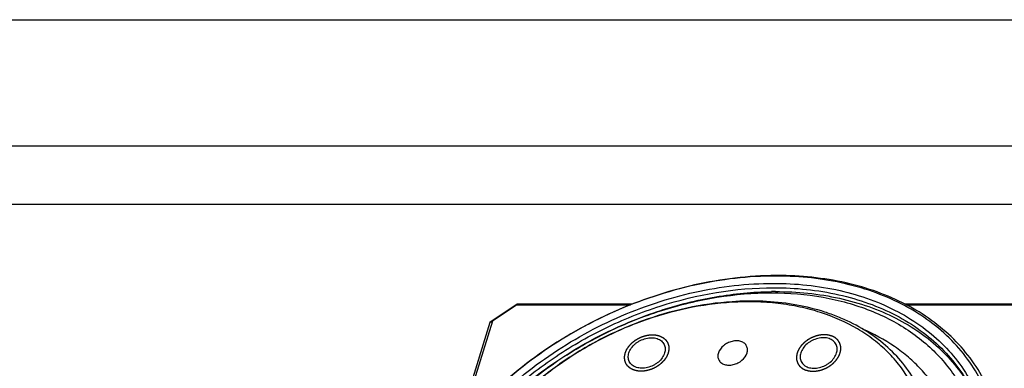
# Model space of a CAD drawing. Units: millimetres. Extents: x 0 to 371, y 0 to 262.
# Drawn here: x 263 to 327, y 240 to 262 of the extents above; entities that cross this region are included whole.
import ezdxf

# ---------------------------------------------------------------- set-up
doc = ezdxf.new("R2010")
doc.units = ezdxf.units.MM
doc.header["$LTSCALE"] = 20.41875
doc.layers.get('0').update_dxf_attribs({"linetype": 'CONTINUOUS'})
doc.layers.add('02___PRT_ALL_AXES', color=7, linetype='CONTINUOUS')
doc.layers.add('7_ALL_FEATURES', color=7, linetype='CONTINUOUS')

msp = doc.modelspace()

# ---------------------------------------------------------------- linework, layer by layer
at = {"color": 7, "linetype": 'Continuous'}
for p, q in [((0, 262.5), (371.25, 262.5)), ((366.25, 254.375), (10, 254.375))]:
    msp.add_line(p, q, dxfattribs=at)
at = {"color": 1, "linetype": 'Continuous'}
msp.add_line((362.5, 250.625), (20, 250.625), dxfattribs=at)
at = {"color": 2, "linetype": 'Continuous'}
for points, knots in [([(302.143, 241.072), (302.151, 241.091), (302.163, 241.12), (302.179, 241.158), (302.191, 241.186), (302.202, 241.21), (302.21, 241.229), (302.216, 241.243), (302.222, 241.258), (302.227, 241.27), (302.231, 241.279), (302.234, 241.286), (302.236, 241.292), (302.238, 241.296), (302.239, 241.299), (302.24, 241.3), (302.241, 241.302), (302.243, 241.304), (302.245, 241.308), (302.249, 241.314), (302.254, 241.321), (302.26, 241.33), (302.267, 241.342), (302.276, 241.355), (302.285, 241.369), (302.298, 241.387), (302.313, 241.41), (302.331, 241.438), (302.346, 241.46), (302.358, 241.479), (302.366, 241.49), (302.372, 241.499), (302.377, 241.506), (302.38, 241.512), (302.383, 241.516), (302.385, 241.518), (302.386, 241.52), (302.387, 241.522), (302.389, 241.524), (302.393, 241.527), (302.397, 241.533), (302.403, 241.539), (302.411, 241.547), (302.421, 241.558), (302.437, 241.575), (302.457, 241.596), (302.48, 241.621), (302.504, 241.646), (302.524, 241.668), (302.539, 241.684), (302.549, 241.695), (302.557, 241.703), (302.563, 241.71), (302.568, 241.715), (302.571, 241.719), (302.573, 241.721), (302.575, 241.722), (302.577, 241.724), (302.579, 241.726), (302.583, 241.729), (302.589, 241.734), (302.596, 241.739), (302.606, 241.747), (302.618, 241.756), (302.637, 241.771), (302.661, 241.79), (302.69, 241.813), (302.718, 241.835), (302.742, 241.854), (302.761, 241.869), (302.773, 241.879), (302.783, 241.886), (302.79, 241.892), (302.796, 241.896), (302.8, 241.9), (302.803, 241.902), (302.804, 241.903), (302.806, 241.904), (302.809, 241.906), (302.814, 241.908), (302.82, 241.912), (302.828, 241.917), (302.839, 241.923), (302.852, 241.93), (302.873, 241.942), (302.899, 241.958), (302.931, 241.976), (302.963, 241.994), (302.989, 242.009), (303.01, 242.021), (303.023, 242.029), (303.034, 242.035), (303.042, 242.039), (303.049, 242.043), (303.053, 242.046), (303.056, 242.047), (303.058, 242.049), (303.06, 242.049), (303.063, 242.051), (303.068, 242.053), (303.075, 242.055), (303.083, 242.059), (303.095, 242.063), (303.109, 242.069), (303.131, 242.078), (303.159, 242.089), (303.193, 242.103), (303.227, 242.116), (303.255, 242.128), (303.278, 242.137), (303.292, 242.142), (303.304, 242.147), (303.312, 242.15), (303.319, 242.153), (303.324, 242.155), (303.327, 242.156), (303.329, 242.157), (303.331, 242.157), (303.334, 242.158), (303.339, 242.159), (303.346, 242.161), (303.355, 242.163), (303.367, 242.166), (303.381, 242.17), (303.404, 242.175), (303.433, 242.182), (303.468, 242.19), (303.503, 242.199), (303.532, 242.206), (303.555, 242.211), (303.57, 242.215), (303.581, 242.218), (303.59, 242.22), (303.597, 242.222), (303.602, 242.223), (303.605, 242.223), (303.607, 242.224), (303.61, 242.224), (303.613, 242.224), (303.618, 242.225), (303.625, 242.225), (303.634, 242.226), (303.645, 242.227), (303.66, 242.228), (303.683, 242.23), (303.713, 242.233), (303.748, 242.236), (303.783, 242.238), (303.812, 242.241), (303.835, 242.243), (303.85, 242.244), (303.861, 242.245), (303.87, 242.246), (303.878, 242.246), (303.883, 242.247), (303.886, 242.247), (303.888, 242.247), (303.89, 242.247), (303.893, 242.247), (303.897, 242.246), (303.904, 242.246), (303.912, 242.245), (303.923, 242.244), (303.937, 242.243), (303.959, 242.241), (303.986, 242.239), (304.018, 242.236), (304.046, 242.234), (304.067, 242.232), (304.084, 242.23), (304.1, 242.229), (304.114, 242.228), (304.125, 242.227), (304.133, 242.226), (304.14, 242.226), (304.144, 242.225), (304.147, 242.225), (304.149, 242.225), (304.151, 242.224), (304.154, 242.224), (304.158, 242.222), (304.164, 242.221), (304.171, 242.219), (304.181, 242.216), (304.194, 242.212), (304.209, 242.208), (304.223, 242.204), (304.243, 242.199), (304.268, 242.192), (304.293, 242.185), (304.313, 242.179), (304.327, 242.175), (304.342, 242.171), (304.355, 242.167), (304.365, 242.165), (304.371, 242.163), (304.376, 242.162), (304.379, 242.161), (304.383, 242.16), (304.385, 242.159), (304.387, 242.159), (304.388, 242.158), (304.391, 242.157), (304.393, 242.155), (304.396, 242.153), (304.401, 242.151), (304.406, 242.148), (304.415, 242.144), (304.425, 242.138), (304.438, 242.132), (304.451, 242.125), (304.468, 242.116), (304.489, 242.105), (304.511, 242.093), (304.528, 242.085), (304.54, 242.078), (304.553, 242.071), (304.564, 242.065), (304.572, 242.061), (304.578, 242.058), (304.582, 242.056), (304.585, 242.054), (304.588, 242.053), (304.59, 242.052), (304.592, 242.051), (304.593, 242.05), (304.595, 242.048), (304.597, 242.046), (304.599, 242.044), (304.603, 242.041), (304.607, 242.037), (304.614, 242.031), (304.623, 242.023), (304.633, 242.014), (304.644, 242.005), (304.658, 241.992), (304.675, 241.977), (304.692, 241.962), (304.706, 241.949), (304.717, 241.94), (304.727, 241.931), (304.736, 241.923), (304.743, 241.917), (304.747, 241.913), (304.751, 241.91), (304.753, 241.908), (304.755, 241.906), (304.757, 241.904), (304.758, 241.904), (304.758, 241.903), (304.759, 241.902), (304.759, 241.901), (304.76, 241.9), (304.762, 241.897), (304.764, 241.895), (304.766, 241.891), (304.769, 241.886), (304.774, 241.879), (304.78, 241.87), (304.787, 241.859), (304.795, 241.848), (304.804, 241.833), (304.817, 241.814), (304.829, 241.796), (304.838, 241.781), (304.846, 241.77), (304.853, 241.759), (304.859, 241.75), (304.864, 241.742), (304.867, 241.738), (304.869, 241.734), (304.871, 241.731), (304.873, 241.729), (304.874, 241.727), (304.874, 241.727), (304.875, 241.726), (304.875, 241.725), (304.875, 241.724), (304.876, 241.722), (304.877, 241.72), (304.878, 241.716), (304.879, 241.712), (304.881, 241.707), (304.884, 241.698), (304.887, 241.688), (304.891, 241.675), (304.895, 241.663), (304.9, 241.646), (304.907, 241.625), (304.914, 241.604), (304.919, 241.587), (304.923, 241.574), (304.928, 241.562), (304.931, 241.551), (304.934, 241.543), (304.935, 241.537), (304.937, 241.533), (304.938, 241.53), (304.938, 241.527), (304.939, 241.526), (304.939, 241.525), (304.94, 241.524), (304.94, 241.523), (304.94, 241.522), (304.94, 241.52), (304.94, 241.517), (304.94, 241.513), (304.94, 241.509), (304.941, 241.503), (304.941, 241.494), (304.942, 241.483), (304.942, 241.469), (304.943, 241.455), (304.944, 241.437), (304.945, 241.414), (304.946, 241.391), (304.947, 241.373), (304.948, 241.359), (304.949, 241.346), (304.949, 241.334), (304.95, 241.325), (304.95, 241.319), (304.95, 241.315), (304.95, 241.311), (304.951, 241.308), (304.951, 241.306), (304.951, 241.305), (304.951, 241.304), (304.951, 241.304), (304.95, 241.302), (304.95, 241.3), (304.949, 241.297), (304.949, 241.294), (304.948, 241.289), (304.947, 241.283), (304.945, 241.273), (304.942, 241.261), (304.94, 241.246), (304.937, 241.232), (304.933, 241.213), (304.928, 241.188), (304.923, 241.159), (304.916, 241.121), (304.91, 241.092), (304.906, 241.072)], [0, 0, 0, 0, 0.015625, 0.023438, 0.03125, 0.039062, 0.042969, 0.046875, 0.050781, 0.054688, 0.056641, 0.058594, 0.060547, 0.061523, 0.062012, 0.0625, 0.062988, 0.063477, 0.064453, 0.066406, 0.068359, 0.070312, 0.074219, 0.078125, 0.082031, 0.085938, 0.09375, 0.101562, 0.109375, 0.113281, 0.117188, 0.119141, 0.121094, 0.123047, 0.124023, 0.124512, 0.125, 0.125488, 0.125977, 0.126953, 0.128906, 0.130859, 0.132812, 0.136719, 0.140625, 0.148438, 0.15625, 0.164062, 0.171875, 0.175781, 0.179688, 0.181641, 0.183594, 0.185547, 0.186523, 0.187012, 0.1875, 0.187988, 0.188477, 0.189453, 0.191406, 0.193359, 0.195312, 0.199219, 0.203125, 0.210938, 0.21875, 0.226562, 0.234375, 0.238281, 0.242188, 0.244141, 0.246094, 0.248047, 0.249023, 0.249512, 0.25, 0.250488, 0.250977, 0.251953, 0.253906, 0.255859, 0.257812, 0.261719, 0.265625, 0.273438, 0.28125, 0.289062, 0.296875, 0.300781, 0.304688, 0.306641, 0.308594, 0.310547, 0.311523, 0.312012, 0.3125, 0.312988, 0.313477, 0.314453, 0.316406, 0.318359, 0.320312, 0.324219, 0.328125, 0.335938, 0.34375, 0.351562, 0.359375, 0.363281, 0.367188, 0.369141, 0.371094, 0.373047, 0.374023, 0.374512, 0.375, 0.375488, 0.375977, 0.376953, 0.378906, 0.380859, 0.382812, 0.386719, 0.390625, 0.398438, 0.40625, 0.414062, 0.421875, 0.425781, 0.429688, 0.431641, 0.433594, 0.435547, 0.436523, 0.437012, 0.4375, 0.437988, 0.438477, 0.439453, 0.441406, 0.443359, 0.445312, 0.449219, 0.453125, 0.460938, 0.46875, 0.476562, 0.484375, 0.488281, 0.492188, 0.494141, 0.496094, 0.498047, 0.499023, 0.499512, 0.5, 0.500488, 0.500977, 0.501953, 0.503906, 0.505859, 0.507812, 0.511719, 0.515625, 0.523438, 0.53125, 0.539062, 0.542969, 0.546875, 0.550781, 0.554688, 0.556641, 0.558594, 0.560547, 0.561523, 0.562012, 0.5625, 0.562988, 0.563477, 0.564453, 0.566406, 0.568359, 0.570312, 0.574219, 0.578125, 0.582031, 0.585938, 0.59375, 0.601562, 0.605469, 0.609375, 0.613281, 0.617188, 0.619141, 0.621094, 0.62207, 0.623047, 0.624023, 0.624512, 0.625, 0.625488, 0.625977, 0.626953, 0.62793, 0.628906, 0.630859, 0.632812, 0.636719, 0.640625, 0.644531, 0.648438, 0.65625, 0.664062, 0.667969, 0.671875, 0.675781, 0.679688, 0.681641, 0.683594, 0.68457, 0.685547, 0.686523, 0.687012, 0.6875, 0.687988, 0.688477, 0.689453, 0.69043, 0.691406, 0.693359, 0.695312, 0.699219, 0.703125, 0.707031, 0.710938, 0.71875, 0.726562, 0.730469, 0.734375, 0.738281, 0.742188, 0.744141, 0.746094, 0.74707, 0.748047, 0.749023, 0.749512, 0.749756, 0.75, 0.750244, 0.750488, 0.750977, 0.751953, 0.75293, 0.753906, 0.755859, 0.757812, 0.761719, 0.765625, 0.769531, 0.773438, 0.78125, 0.789062, 0.792969, 0.796875, 0.800781, 0.804688, 0.806641, 0.808594, 0.80957, 0.810547, 0.811523, 0.812012, 0.812256, 0.8125, 0.812744, 0.812988, 0.813477, 0.814453, 0.81543, 0.816406, 0.818359, 0.820312, 0.824219, 0.828125, 0.832031, 0.835938, 0.84375, 0.851562, 0.855469, 0.859375, 0.863281, 0.867188, 0.869141, 0.871094, 0.87207, 0.873047, 0.874023, 0.874512, 0.874756, 0.875, 0.875244, 0.875488, 0.875977, 0.876953, 0.87793, 0.878906, 0.880859, 0.882812, 0.886719, 0.890625, 0.894531, 0.898438, 0.90625, 0.914062, 0.917969, 0.921875, 0.925781, 0.929688, 0.931641, 0.933594, 0.93457, 0.935547, 0.936523, 0.937012, 0.937256, 0.9375, 0.937744, 0.937988, 0.938477, 0.939453, 0.94043, 0.941406, 0.943359, 0.945312, 0.949219, 0.953125, 0.957031, 0.960938, 0.96875, 0.976562, 0.984375, 1, 1, 1, 1]), ([(315.959, 241.072), (315.963, 241.091), (315.968, 241.12), (315.976, 241.158), (315.981, 241.186), (315.986, 241.21), (315.989, 241.229), (315.992, 241.243), (315.995, 241.258), (315.997, 241.27), (315.999, 241.279), (316, 241.285), (316.001, 241.29), (316.002, 241.293), (316.002, 241.296), (316.003, 241.299), (316.003, 241.3), (316.003, 241.302), (316.003, 241.304), (316.003, 241.307), (316.003, 241.311), (316.002, 241.315), (316.002, 241.321), (316.002, 241.33), (316.001, 241.342), (316.001, 241.355), (316, 241.369), (315.999, 241.387), (315.998, 241.41), (315.997, 241.433), (315.996, 241.451), (315.996, 241.465), (315.995, 241.479), (315.994, 241.49), (315.994, 241.499), (315.994, 241.505), (315.994, 241.51), (315.993, 241.513), (315.993, 241.516), (315.993, 241.518), (315.993, 241.519), (315.993, 241.52), (315.993, 241.521), (315.993, 241.522), (315.992, 241.524), (315.991, 241.526), (315.99, 241.529), (315.989, 241.534), (315.987, 241.539), (315.984, 241.547), (315.981, 241.558), (315.977, 241.571), (315.973, 241.583), (315.968, 241.6), (315.961, 241.621), (315.954, 241.642), (315.949, 241.659), (315.945, 241.672), (315.941, 241.684), (315.938, 241.695), (315.935, 241.703), (315.933, 241.709), (315.932, 241.713), (315.931, 241.716), (315.93, 241.719), (315.93, 241.721), (315.929, 241.722), (315.929, 241.722), (315.929, 241.723), (315.928, 241.724), (315.927, 241.726), (315.925, 241.728), (315.924, 241.731), (315.921, 241.735), (315.918, 241.739), (315.913, 241.747), (315.907, 241.756), (315.9, 241.768), (315.892, 241.779), (315.882, 241.794), (315.87, 241.813), (315.858, 241.832), (315.848, 241.847), (315.841, 241.858), (315.833, 241.869), (315.827, 241.879), (315.822, 241.886), (315.819, 241.891), (315.817, 241.895), (315.815, 241.897), (315.813, 241.9), (315.812, 241.901), (315.812, 241.902), (315.811, 241.903), (315.81, 241.904), (315.81, 241.904), (315.808, 241.906), (315.806, 241.908), (315.803, 241.91), (315.8, 241.913), (315.796, 241.917), (315.789, 241.923), (315.78, 241.93), (315.77, 241.939), (315.76, 241.949), (315.746, 241.961), (315.729, 241.976), (315.712, 241.991), (315.699, 242.003), (315.689, 242.012), (315.678, 242.021), (315.67, 242.029), (315.663, 242.035), (315.659, 242.039), (315.655, 242.042), (315.653, 242.044), (315.651, 242.046), (315.649, 242.047), (315.648, 242.049), (315.646, 242.049), (315.644, 242.051), (315.641, 242.052), (315.638, 242.054), (315.634, 242.056), (315.629, 242.059), (315.62, 242.063), (315.609, 242.069), (315.597, 242.076), (315.584, 242.082), (315.567, 242.091), (315.546, 242.103), (315.524, 242.114), (315.507, 242.123), (315.495, 242.13), (315.482, 242.137), (315.471, 242.142), (315.463, 242.147), (315.457, 242.15), (315.453, 242.152), (315.45, 242.154), (315.447, 242.155), (315.445, 242.156), (315.444, 242.157), (315.442, 242.157), (315.439, 242.158), (315.436, 242.159), (315.432, 242.16), (315.427, 242.161), (315.421, 242.163), (315.411, 242.166), (315.399, 242.17), (315.384, 242.174), (315.369, 242.178), (315.35, 242.183), (315.325, 242.19), (315.3, 242.197), (315.281, 242.203), (315.266, 242.207), (315.251, 242.211), (315.239, 242.215), (315.229, 242.218), (315.222, 242.219), (315.218, 242.221), (315.214, 242.222), (315.211, 242.223), (315.208, 242.223), (315.206, 242.224), (315.204, 242.224), (315.202, 242.224), (315.198, 242.225), (315.194, 242.225), (315.188, 242.226), (315.181, 242.226), (315.17, 242.227), (315.157, 242.228), (315.14, 242.23), (315.123, 242.231), (315.101, 242.233), (315.073, 242.236), (315.04, 242.238), (315.012, 242.241), (314.99, 242.243), (314.976, 242.244), (314.965, 242.245), (314.957, 242.246), (314.95, 242.246), (314.945, 242.247), (314.943, 242.247), (314.94, 242.247), (314.938, 242.247), (314.935, 242.247), (314.93, 242.246), (314.923, 242.246), (314.915, 242.245), (314.903, 242.244), (314.889, 242.243), (314.866, 242.241), (314.837, 242.239), (314.803, 242.236), (314.768, 242.233), (314.74, 242.231), (314.717, 242.229), (314.702, 242.228), (314.691, 242.227), (314.682, 242.226), (314.675, 242.226), (314.67, 242.225), (314.667, 242.225), (314.665, 242.225), (314.663, 242.224), (314.66, 242.224), (314.655, 242.222), (314.648, 242.221), (314.639, 242.219), (314.627, 242.216), (314.613, 242.212), (314.59, 242.207), (314.561, 242.2), (314.526, 242.192), (314.491, 242.183), (314.462, 242.176), (314.439, 242.171), (314.424, 242.167), (314.413, 242.165), (314.404, 242.163), (314.397, 242.161), (314.392, 242.16), (314.389, 242.159), (314.387, 242.159), (314.384, 242.158), (314.382, 242.157), (314.377, 242.155), (314.37, 242.152), (314.361, 242.148), (314.35, 242.144), (314.336, 242.138), (314.313, 242.129), (314.285, 242.118), (314.251, 242.105), (314.217, 242.091), (314.189, 242.08), (314.166, 242.071), (314.152, 242.065), (314.141, 242.061), (314.132, 242.058), (314.125, 242.055), (314.12, 242.053), (314.117, 242.052), (314.115, 242.051), (314.113, 242.05), (314.111, 242.048), (314.106, 242.045), (314.099, 242.042), (314.091, 242.037), (314.08, 242.031), (314.067, 242.023), (314.045, 242.011), (314.018, 241.995), (313.986, 241.977), (313.954, 241.958), (313.927, 241.943), (313.906, 241.931), (313.892, 241.923), (313.881, 241.917), (313.873, 241.912), (313.867, 241.908), (313.862, 241.906), (313.859, 241.904), (313.857, 241.903), (313.855, 241.902), (313.853, 241.9), (313.849, 241.897), (313.843, 241.892), (313.836, 241.886), (313.827, 241.879), (313.815, 241.87), (313.796, 241.855), (313.772, 241.837), (313.744, 241.814), (313.716, 241.792), (313.692, 241.774), (313.674, 241.759), (313.662, 241.75), (313.652, 241.742), (313.645, 241.737), (313.64, 241.732), (313.635, 241.729), (313.633, 241.727), (313.631, 241.726), (313.63, 241.724), (313.628, 241.722), (313.624, 241.718), (313.619, 241.713), (313.613, 241.707), (313.606, 241.698), (313.596, 241.688), (313.58, 241.671), (313.56, 241.65), (313.536, 241.625), (313.513, 241.6), (313.493, 241.578), (313.477, 241.562), (313.467, 241.551), (313.459, 241.543), (313.453, 241.536), (313.448, 241.531), (313.445, 241.527), (313.443, 241.525), (313.441, 241.524), (313.44, 241.522), (313.439, 241.52), (313.436, 241.516), (313.432, 241.51), (313.428, 241.503), (313.422, 241.494), (313.414, 241.483), (313.402, 241.464), (313.386, 241.441), (313.368, 241.414), (313.35, 241.387), (313.335, 241.364), (313.322, 241.346), (313.315, 241.334), (313.309, 241.325), (313.304, 241.318), (313.3, 241.312), (313.297, 241.308), (313.296, 241.306), (313.295, 241.304), (313.294, 241.303), (313.293, 241.3), (313.291, 241.296), (313.289, 241.29), (313.286, 241.283), (313.281, 241.273), (313.276, 241.261), (313.27, 241.246), (313.264, 241.232), (313.256, 241.213), (313.245, 241.188), (313.233, 241.159), (313.216, 241.121), (313.204, 241.092), (313.196, 241.072)], [0, 0, 0, 0, 0.015625, 0.023438, 0.03125, 0.039062, 0.042969, 0.046875, 0.050781, 0.054688, 0.056641, 0.058594, 0.05957, 0.060547, 0.061523, 0.062012, 0.0625, 0.062988, 0.063477, 0.064453, 0.06543, 0.066406, 0.068359, 0.070312, 0.074219, 0.078125, 0.082031, 0.085938, 0.09375, 0.101562, 0.105469, 0.109375, 0.113281, 0.117188, 0.119141, 0.121094, 0.12207, 0.123047, 0.124023, 0.124512, 0.124756, 0.125, 0.125244, 0.125488, 0.125977, 0.126953, 0.12793, 0.128906, 0.130859, 0.132812, 0.136719, 0.140625, 0.144531, 0.148438, 0.15625, 0.164062, 0.167969, 0.171875, 0.175781, 0.179688, 0.181641, 0.183594, 0.18457, 0.185547, 0.186523, 0.187012, 0.187256, 0.1875, 0.187744, 0.187988, 0.188477, 0.189453, 0.19043, 0.191406, 0.193359, 0.195312, 0.199219, 0.203125, 0.207031, 0.210938, 0.21875, 0.226562, 0.230469, 0.234375, 0.238281, 0.242188, 0.244141, 0.246094, 0.24707, 0.248047, 0.249023, 0.249512, 0.249756, 0.25, 0.250244, 0.250488, 0.250977, 0.251953, 0.25293, 0.253906, 0.255859, 0.257812, 0.261719, 0.265625, 0.269531, 0.273438, 0.28125, 0.289062, 0.292969, 0.296875, 0.300781, 0.304688, 0.306641, 0.308594, 0.30957, 0.310547, 0.311523, 0.312012, 0.3125, 0.312988, 0.313477, 0.314453, 0.31543, 0.316406, 0.318359, 0.320312, 0.324219, 0.328125, 0.332031, 0.335938, 0.34375, 0.351562, 0.355469, 0.359375, 0.363281, 0.367188, 0.369141, 0.371094, 0.37207, 0.373047, 0.374023, 0.374512, 0.375, 0.375488, 0.375977, 0.376953, 0.37793, 0.378906, 0.380859, 0.382812, 0.386719, 0.390625, 0.394531, 0.398438, 0.40625, 0.414062, 0.417969, 0.421875, 0.425781, 0.429688, 0.431641, 0.433594, 0.43457, 0.435547, 0.436523, 0.437012, 0.4375, 0.437988, 0.438477, 0.439453, 0.44043, 0.441406, 0.443359, 0.445312, 0.449219, 0.453125, 0.457031, 0.460938, 0.46875, 0.476562, 0.484375, 0.488281, 0.492188, 0.494141, 0.496094, 0.498047, 0.499023, 0.499512, 0.5, 0.500488, 0.500977, 0.501953, 0.503906, 0.505859, 0.507812, 0.511719, 0.515625, 0.523438, 0.53125, 0.539062, 0.546875, 0.550781, 0.554688, 0.556641, 0.558594, 0.560547, 0.561523, 0.562012, 0.5625, 0.562988, 0.563477, 0.564453, 0.566406, 0.568359, 0.570312, 0.574219, 0.578125, 0.585938, 0.59375, 0.601562, 0.609375, 0.613281, 0.617188, 0.619141, 0.621094, 0.623047, 0.624023, 0.624512, 0.625, 0.625488, 0.625977, 0.626953, 0.628906, 0.630859, 0.632812, 0.636719, 0.640625, 0.648438, 0.65625, 0.664062, 0.671875, 0.675781, 0.679688, 0.681641, 0.683594, 0.685547, 0.686523, 0.687012, 0.6875, 0.687988, 0.688477, 0.689453, 0.691406, 0.693359, 0.695312, 0.699219, 0.703125, 0.710938, 0.71875, 0.726562, 0.734375, 0.738281, 0.742188, 0.744141, 0.746094, 0.748047, 0.749023, 0.749512, 0.75, 0.750488, 0.750977, 0.751953, 0.753906, 0.755859, 0.757812, 0.761719, 0.765625, 0.773438, 0.78125, 0.789062, 0.796875, 0.800781, 0.804688, 0.806641, 0.808594, 0.810547, 0.811523, 0.812012, 0.8125, 0.812988, 0.813477, 0.814453, 0.816406, 0.818359, 0.820312, 0.824219, 0.828125, 0.835938, 0.84375, 0.851562, 0.859375, 0.863281, 0.867188, 0.869141, 0.871094, 0.873047, 0.874023, 0.874512, 0.875, 0.875488, 0.875977, 0.876953, 0.878906, 0.880859, 0.882812, 0.886719, 0.890625, 0.898438, 0.90625, 0.914062, 0.921875, 0.925781, 0.929688, 0.931641, 0.933594, 0.935547, 0.936523, 0.937012, 0.9375, 0.937988, 0.938477, 0.939453, 0.941406, 0.943359, 0.945312, 0.949219, 0.953125, 0.957031, 0.960938, 0.96875, 0.976562, 0.984375, 1, 1, 1, 1]), ([(304.906, 241.072), (304.898, 241.053), (304.886, 241.025), (304.87, 240.987), (304.858, 240.958), (304.848, 240.934), (304.84, 240.915), (304.834, 240.901), (304.828, 240.887), (304.823, 240.875), (304.818, 240.865), (304.815, 240.858), (304.813, 240.852), (304.811, 240.848), (304.81, 240.846), (304.81, 240.844), (304.808, 240.842), (304.807, 240.84), (304.804, 240.836), (304.8, 240.83), (304.796, 240.823), (304.79, 240.814), (304.782, 240.803), (304.773, 240.789), (304.764, 240.775), (304.752, 240.757), (304.737, 240.734), (304.718, 240.707), (304.703, 240.684), (304.691, 240.666), (304.683, 240.654), (304.677, 240.645), (304.673, 240.638), (304.669, 240.632), (304.666, 240.628), (304.665, 240.626), (304.664, 240.624), (304.662, 240.623), (304.66, 240.621), (304.657, 240.617), (304.652, 240.612), (304.646, 240.605), (304.638, 240.597), (304.628, 240.586), (304.612, 240.57), (304.593, 240.549), (304.569, 240.523), (304.545, 240.498), (304.526, 240.477), (304.51, 240.46), (304.5, 240.449), (304.492, 240.441), (304.486, 240.435), (304.481, 240.429), (304.478, 240.426), (304.476, 240.424), (304.475, 240.422), (304.473, 240.421), (304.47, 240.419), (304.466, 240.415), (304.46, 240.411), (304.453, 240.405), (304.443, 240.397), (304.431, 240.388), (304.412, 240.373), (304.388, 240.354), (304.36, 240.332), (304.331, 240.309), (304.307, 240.29), (304.288, 240.275), (304.276, 240.266), (304.266, 240.258), (304.259, 240.253), (304.253, 240.248), (304.249, 240.245), (304.247, 240.243), (304.245, 240.241), (304.243, 240.24), (304.24, 240.239), (304.236, 240.236), (304.229, 240.232), (304.221, 240.228), (304.211, 240.222), (304.197, 240.214), (304.176, 240.202), (304.15, 240.187), (304.118, 240.169), (304.086, 240.15), (304.06, 240.135), (304.039, 240.123), (304.026, 240.115), (304.015, 240.109), (304.007, 240.105), (304.001, 240.101), (303.996, 240.098), (303.993, 240.097), (303.992, 240.096), (303.989, 240.095), (303.987, 240.094), (303.982, 240.092), (303.975, 240.089), (303.966, 240.086), (303.955, 240.081), (303.941, 240.075), (303.918, 240.066), (303.89, 240.055), (303.856, 240.042), (303.822, 240.028), (303.794, 240.017), (303.771, 240.008), (303.757, 240.002), (303.746, 239.998), (303.737, 239.994), (303.73, 239.991), (303.725, 239.989), (303.722, 239.988), (303.72, 239.987), (303.718, 239.987), (303.715, 239.986), (303.71, 239.985), (303.703, 239.983), (303.694, 239.981), (303.683, 239.978), (303.668, 239.975), (303.645, 239.969), (303.616, 239.962), (303.581, 239.954), (303.546, 239.946), (303.517, 239.939), (303.494, 239.933), (303.48, 239.929), (303.468, 239.927), (303.459, 239.925), (303.452, 239.923), (303.447, 239.922), (303.444, 239.921), (303.442, 239.92), (303.44, 239.92), (303.437, 239.92), (303.432, 239.92), (303.424, 239.919), (303.416, 239.918), (303.404, 239.917), (303.389, 239.916), (303.366, 239.914), (303.337, 239.912), (303.302, 239.909), (303.267, 239.906), (303.237, 239.903), (303.214, 239.902), (303.199, 239.9), (303.188, 239.899), (303.179, 239.899), (303.172, 239.898), (303.167, 239.898), (303.164, 239.897), (303.162, 239.897), (303.16, 239.897), (303.157, 239.898), (303.152, 239.898), (303.145, 239.899), (303.137, 239.899), (303.126, 239.9), (303.113, 239.901), (303.091, 239.903), (303.064, 239.906), (303.031, 239.908), (303.004, 239.911), (302.982, 239.913), (302.965, 239.914), (302.949, 239.915), (302.936, 239.917), (302.925, 239.917), (302.916, 239.918), (302.91, 239.919), (302.905, 239.919), (302.902, 239.919), (302.9, 239.919), (302.898, 239.92), (302.896, 239.921), (302.891, 239.922), (302.885, 239.924), (302.878, 239.926), (302.868, 239.929), (302.856, 239.932), (302.841, 239.936), (302.826, 239.94), (302.806, 239.946), (302.781, 239.953), (302.757, 239.96), (302.737, 239.965), (302.722, 239.969), (302.707, 239.973), (302.695, 239.977), (302.685, 239.98), (302.679, 239.981), (302.674, 239.983), (302.67, 239.984), (302.667, 239.985), (302.664, 239.985), (302.662, 239.986), (302.661, 239.987), (302.659, 239.988), (302.656, 239.989), (302.653, 239.991), (302.649, 239.993), (302.643, 239.996), (302.635, 240), (302.624, 240.006), (302.611, 240.013), (302.598, 240.019), (302.581, 240.028), (302.56, 240.04), (302.539, 240.051), (302.522, 240.06), (302.509, 240.067), (302.496, 240.073), (302.485, 240.079), (302.477, 240.083), (302.472, 240.086), (302.467, 240.088), (302.464, 240.09), (302.461, 240.092), (302.459, 240.093), (302.458, 240.093), (302.456, 240.095), (302.455, 240.096), (302.452, 240.098), (302.45, 240.1), (302.446, 240.104), (302.442, 240.107), (302.435, 240.114), (302.426, 240.121), (302.416, 240.13), (302.406, 240.14), (302.392, 240.152), (302.374, 240.167), (302.357, 240.183), (302.343, 240.195), (302.333, 240.204), (302.322, 240.214), (302.314, 240.221), (302.307, 240.227), (302.302, 240.231), (302.299, 240.234), (302.296, 240.237), (302.294, 240.239), (302.292, 240.24), (302.292, 240.241), (302.291, 240.241), (302.291, 240.242), (302.29, 240.243), (302.289, 240.245), (302.287, 240.247), (302.286, 240.25), (302.283, 240.253), (302.28, 240.258), (302.275, 240.265), (302.269, 240.275), (302.262, 240.286), (302.255, 240.297), (302.245, 240.311), (302.233, 240.33), (302.221, 240.348), (302.211, 240.363), (302.204, 240.374), (302.196, 240.385), (302.19, 240.395), (302.185, 240.402), (302.182, 240.407), (302.18, 240.41), (302.178, 240.413), (302.177, 240.415), (302.176, 240.417), (302.175, 240.418), (302.175, 240.419), (302.174, 240.419), (302.174, 240.42), (302.173, 240.422), (302.173, 240.425), (302.172, 240.428), (302.17, 240.432), (302.168, 240.437), (302.166, 240.446), (302.162, 240.456), (302.158, 240.469), (302.154, 240.482), (302.149, 240.499), (302.142, 240.52), (302.135, 240.541), (302.13, 240.557), (302.126, 240.57), (302.122, 240.583), (302.118, 240.593), (302.116, 240.602), (302.114, 240.607), (302.113, 240.611), (302.112, 240.614), (302.111, 240.617), (302.11, 240.619), (302.11, 240.62), (302.11, 240.621), (302.11, 240.622), (302.109, 240.623), (302.109, 240.625), (302.109, 240.627), (302.109, 240.631), (302.109, 240.635), (302.109, 240.641), (302.108, 240.65), (302.108, 240.662), (302.107, 240.675), (302.106, 240.689), (302.105, 240.707), (302.104, 240.73), (302.103, 240.753), (302.102, 240.771), (302.101, 240.785), (302.101, 240.799), (302.1, 240.81), (302.1, 240.819), (302.099, 240.825), (302.099, 240.83), (302.099, 240.833), (302.099, 240.836), (302.099, 240.838), (302.099, 240.839), (302.098, 240.84), (302.099, 240.841), (302.099, 240.842), (302.099, 240.844), (302.1, 240.847), (302.101, 240.851), (302.102, 240.856), (302.103, 240.862), (302.105, 240.871), (302.107, 240.883), (302.11, 240.898), (302.112, 240.913), (302.116, 240.932), (302.121, 240.956), (302.126, 240.985), (302.134, 241.024), (302.139, 241.053), (302.143, 241.072)], [0, 0, 0, 0, 0.015625, 0.023438, 0.03125, 0.039062, 0.042969, 0.046875, 0.050781, 0.054688, 0.056641, 0.058594, 0.060547, 0.061523, 0.062012, 0.0625, 0.062988, 0.063477, 0.064453, 0.066406, 0.068359, 0.070312, 0.074219, 0.078125, 0.082031, 0.085938, 0.09375, 0.101562, 0.109375, 0.113281, 0.117188, 0.119141, 0.121094, 0.123047, 0.124023, 0.124512, 0.125, 0.125488, 0.125977, 0.126953, 0.128906, 0.130859, 0.132812, 0.136719, 0.140625, 0.148438, 0.15625, 0.164062, 0.171875, 0.175781, 0.179688, 0.181641, 0.183594, 0.185547, 0.186523, 0.187012, 0.1875, 0.187988, 0.188477, 0.189453, 0.191406, 0.193359, 0.195312, 0.199219, 0.203125, 0.210938, 0.21875, 0.226562, 0.234375, 0.238281, 0.242188, 0.244141, 0.246094, 0.248047, 0.249023, 0.249512, 0.25, 0.250488, 0.250977, 0.251953, 0.253906, 0.255859, 0.257812, 0.261719, 0.265625, 0.273438, 0.28125, 0.289062, 0.296875, 0.300781, 0.304688, 0.306641, 0.308594, 0.310547, 0.311523, 0.312012, 0.3125, 0.312988, 0.313477, 0.314453, 0.316406, 0.318359, 0.320312, 0.324219, 0.328125, 0.335938, 0.34375, 0.351562, 0.359375, 0.363281, 0.367188, 0.369141, 0.371094, 0.373047, 0.374023, 0.374512, 0.375, 0.375488, 0.375977, 0.376953, 0.378906, 0.380859, 0.382812, 0.386719, 0.390625, 0.398438, 0.40625, 0.414062, 0.421875, 0.425781, 0.429688, 0.431641, 0.433594, 0.435547, 0.436523, 0.437012, 0.4375, 0.437988, 0.438477, 0.439453, 0.441406, 0.443359, 0.445312, 0.449219, 0.453125, 0.460938, 0.46875, 0.476562, 0.484375, 0.488281, 0.492188, 0.494141, 0.496094, 0.498047, 0.499023, 0.499512, 0.5, 0.500488, 0.500977, 0.501953, 0.503906, 0.505859, 0.507812, 0.511719, 0.515625, 0.523438, 0.53125, 0.539062, 0.542969, 0.546875, 0.550781, 0.554688, 0.556641, 0.558594, 0.560547, 0.561523, 0.562012, 0.5625, 0.562988, 0.563477, 0.564453, 0.566406, 0.568359, 0.570312, 0.574219, 0.578125, 0.582031, 0.585938, 0.59375, 0.601562, 0.605469, 0.609375, 0.613281, 0.617188, 0.619141, 0.621094, 0.62207, 0.623047, 0.624023, 0.624512, 0.625, 0.625488, 0.625977, 0.626953, 0.62793, 0.628906, 0.630859, 0.632812, 0.636719, 0.640625, 0.644531, 0.648438, 0.65625, 0.664062, 0.667969, 0.671875, 0.675781, 0.679688, 0.681641, 0.683594, 0.68457, 0.685547, 0.686523, 0.687012, 0.6875, 0.687988, 0.688477, 0.689453, 0.69043, 0.691406, 0.693359, 0.695312, 0.699219, 0.703125, 0.707031, 0.710938, 0.71875, 0.726562, 0.730469, 0.734375, 0.738281, 0.742188, 0.744141, 0.746094, 0.74707, 0.748047, 0.749023, 0.749512, 0.749756, 0.75, 0.750244, 0.750488, 0.750977, 0.751953, 0.75293, 0.753906, 0.755859, 0.757812, 0.761719, 0.765625, 0.769531, 0.773438, 0.78125, 0.789062, 0.792969, 0.796875, 0.800781, 0.804688, 0.806641, 0.808594, 0.80957, 0.810547, 0.811523, 0.812012, 0.812256, 0.8125, 0.812744, 0.812988, 0.813477, 0.814453, 0.81543, 0.816406, 0.818359, 0.820312, 0.824219, 0.828125, 0.832031, 0.835938, 0.84375, 0.851562, 0.855469, 0.859375, 0.863281, 0.867188, 0.869141, 0.871094, 0.87207, 0.873047, 0.874023, 0.874512, 0.874756, 0.875, 0.875244, 0.875488, 0.875977, 0.876953, 0.87793, 0.878906, 0.880859, 0.882812, 0.886719, 0.890625, 0.894531, 0.898438, 0.90625, 0.914062, 0.917969, 0.921875, 0.925781, 0.929688, 0.931641, 0.933594, 0.93457, 0.935547, 0.936523, 0.937012, 0.937256, 0.9375, 0.937744, 0.937988, 0.938477, 0.939453, 0.94043, 0.941406, 0.943359, 0.945312, 0.949219, 0.953125, 0.957031, 0.960938, 0.96875, 0.976562, 0.984375, 1, 1, 1, 1]), ([(313.196, 241.072), (313.192, 241.053), (313.187, 241.025), (313.179, 240.987), (313.174, 240.958), (313.169, 240.934), (313.165, 240.915), (313.163, 240.901), (313.16, 240.887), (313.158, 240.875), (313.156, 240.865), (313.155, 240.859), (313.154, 240.855), (313.153, 240.851), (313.152, 240.848), (313.152, 240.846), (313.151, 240.844), (313.152, 240.842), (313.152, 240.84), (313.152, 240.837), (313.152, 240.834), (313.152, 240.829), (313.153, 240.823), (313.153, 240.814), (313.153, 240.803), (313.154, 240.789), (313.155, 240.775), (313.156, 240.757), (313.157, 240.734), (313.158, 240.711), (313.159, 240.693), (313.159, 240.679), (313.16, 240.666), (313.16, 240.654), (313.161, 240.645), (313.161, 240.639), (313.161, 240.635), (313.161, 240.631), (313.161, 240.628), (313.162, 240.626), (313.162, 240.625), (313.162, 240.624), (313.162, 240.624), (313.162, 240.623), (313.163, 240.621), (313.164, 240.618), (313.165, 240.615), (313.166, 240.611), (313.168, 240.605), (313.17, 240.597), (313.174, 240.586), (313.178, 240.574), (313.182, 240.561), (313.187, 240.544), (313.194, 240.523), (313.2, 240.502), (313.206, 240.485), (313.21, 240.473), (313.214, 240.46), (313.217, 240.449), (313.22, 240.441), (313.221, 240.436), (313.223, 240.431), (313.224, 240.428), (313.225, 240.426), (313.225, 240.424), (313.225, 240.423), (313.226, 240.422), (313.226, 240.421), (313.227, 240.42), (313.228, 240.419), (313.229, 240.416), (313.231, 240.413), (313.234, 240.41), (313.237, 240.405), (313.242, 240.397), (313.248, 240.388), (313.255, 240.377), (313.263, 240.366), (313.272, 240.35), (313.285, 240.332), (313.297, 240.313), (313.307, 240.298), (313.314, 240.286), (313.322, 240.275), (313.328, 240.266), (313.333, 240.258), (313.336, 240.254), (313.338, 240.25), (313.34, 240.247), (313.342, 240.245), (313.343, 240.243), (313.343, 240.242), (313.344, 240.241), (313.344, 240.241), (313.345, 240.24), (313.347, 240.239), (313.349, 240.237), (313.351, 240.235), (313.355, 240.231), (313.359, 240.228), (313.366, 240.222), (313.374, 240.214), (313.385, 240.205), (313.395, 240.196), (313.408, 240.184), (313.425, 240.169), (313.442, 240.153), (313.456, 240.141), (313.466, 240.132), (313.476, 240.123), (313.485, 240.115), (313.492, 240.109), (313.496, 240.106), (313.499, 240.103), (313.502, 240.1), (313.504, 240.098), (313.506, 240.097), (313.507, 240.096), (313.509, 240.095), (313.511, 240.094), (313.513, 240.092), (313.517, 240.091), (313.521, 240.088), (313.526, 240.086), (313.535, 240.081), (313.545, 240.075), (313.558, 240.069), (313.571, 240.062), (313.588, 240.053), (313.609, 240.042), (313.63, 240.03), (313.647, 240.021), (313.66, 240.015), (313.673, 240.008), (313.684, 240.002), (313.692, 239.998), (313.697, 239.995), (313.702, 239.993), (313.705, 239.991), (313.707, 239.989), (313.71, 239.988), (313.711, 239.987), (313.713, 239.987), (313.716, 239.986), (313.719, 239.985), (313.722, 239.984), (313.727, 239.983), (313.733, 239.981), (313.743, 239.978), (313.756, 239.975), (313.771, 239.971), (313.785, 239.966), (313.805, 239.961), (313.83, 239.954), (313.854, 239.947), (313.874, 239.941), (313.889, 239.937), (313.904, 239.933), (313.916, 239.929), (313.926, 239.927), (313.932, 239.925), (313.937, 239.924), (313.941, 239.922), (313.944, 239.922), (313.947, 239.921), (313.948, 239.92), (313.95, 239.92), (313.953, 239.92), (313.957, 239.92), (313.961, 239.919), (313.966, 239.919), (313.973, 239.918), (313.984, 239.917), (313.998, 239.916), (314.015, 239.915), (314.031, 239.913), (314.054, 239.911), (314.081, 239.909), (314.115, 239.906), (314.142, 239.903), (314.164, 239.902), (314.178, 239.9), (314.189, 239.899), (314.198, 239.899), (314.205, 239.898), (314.209, 239.898), (314.212, 239.897), (314.214, 239.897), (314.216, 239.897), (314.219, 239.898), (314.224, 239.898), (314.231, 239.899), (314.24, 239.899), (314.252, 239.9), (314.266, 239.901), (314.289, 239.903), (314.318, 239.906), (314.352, 239.908), (314.386, 239.911), (314.415, 239.914), (314.438, 239.915), (314.452, 239.917), (314.464, 239.917), (314.472, 239.918), (314.48, 239.919), (314.485, 239.919), (314.487, 239.919), (314.49, 239.919), (314.492, 239.92), (314.495, 239.921), (314.5, 239.922), (314.507, 239.924), (314.516, 239.926), (314.527, 239.929), (314.542, 239.932), (314.565, 239.938), (314.594, 239.944), (314.629, 239.953), (314.664, 239.961), (314.693, 239.968), (314.716, 239.973), (314.73, 239.977), (314.742, 239.98), (314.751, 239.982), (314.758, 239.983), (314.763, 239.985), (314.766, 239.985), (314.768, 239.986), (314.77, 239.987), (314.773, 239.988), (314.778, 239.99), (314.785, 239.993), (314.794, 239.996), (314.805, 240), (314.819, 240.006), (314.842, 240.015), (314.87, 240.026), (314.904, 240.04), (314.938, 240.053), (314.966, 240.064), (314.989, 240.073), (315.003, 240.079), (315.014, 240.083), (315.023, 240.087), (315.03, 240.09), (315.035, 240.092), (315.037, 240.093), (315.04, 240.093), (315.042, 240.095), (315.044, 240.096), (315.049, 240.099), (315.056, 240.103), (315.064, 240.107), (315.074, 240.114), (315.088, 240.121), (315.109, 240.134), (315.136, 240.149), (315.169, 240.167), (315.201, 240.186), (315.228, 240.201), (315.249, 240.214), (315.263, 240.221), (315.273, 240.227), (315.281, 240.232), (315.288, 240.236), (315.293, 240.239), (315.296, 240.24), (315.298, 240.241), (315.299, 240.243), (315.302, 240.245), (315.306, 240.248), (315.312, 240.252), (315.319, 240.258), (315.328, 240.265), (315.34, 240.275), (315.359, 240.289), (315.382, 240.308), (315.411, 240.33), (315.439, 240.352), (315.462, 240.371), (315.481, 240.385), (315.493, 240.395), (315.502, 240.402), (315.509, 240.407), (315.515, 240.412), (315.519, 240.415), (315.522, 240.417), (315.524, 240.418), (315.525, 240.42), (315.527, 240.422), (315.53, 240.426), (315.535, 240.431), (315.541, 240.437), (315.549, 240.446), (315.559, 240.456), (315.575, 240.473), (315.595, 240.494), (315.618, 240.52), (315.642, 240.545), (315.662, 240.566), (315.678, 240.583), (315.688, 240.593), (315.696, 240.602), (315.701, 240.608), (315.706, 240.613), (315.71, 240.617), (315.712, 240.619), (315.713, 240.621), (315.714, 240.622), (315.716, 240.625), (315.719, 240.629), (315.723, 240.634), (315.727, 240.641), (315.733, 240.65), (315.741, 240.662), (315.753, 240.68), (315.768, 240.703), (315.787, 240.73), (315.805, 240.758), (315.82, 240.781), (315.832, 240.799), (315.84, 240.81), (315.846, 240.819), (315.851, 240.826), (315.855, 240.832), (315.857, 240.836), (315.859, 240.838), (315.86, 240.84), (315.861, 240.842), (315.862, 240.844), (315.864, 240.848), (315.866, 240.854), (315.869, 240.862), (315.873, 240.871), (315.879, 240.883), (315.885, 240.898), (315.891, 240.913), (315.899, 240.932), (315.909, 240.956), (315.922, 240.985), (315.938, 241.024), (315.951, 241.053), (315.959, 241.072)], [0, 0, 0, 0, 0.015625, 0.023438, 0.03125, 0.039062, 0.042969, 0.046875, 0.050781, 0.054688, 0.056641, 0.058594, 0.05957, 0.060547, 0.061523, 0.062012, 0.0625, 0.062988, 0.063477, 0.064453, 0.06543, 0.066406, 0.068359, 0.070312, 0.074219, 0.078125, 0.082031, 0.085938, 0.09375, 0.101562, 0.105469, 0.109375, 0.113281, 0.117188, 0.119141, 0.121094, 0.12207, 0.123047, 0.124023, 0.124512, 0.124756, 0.125, 0.125244, 0.125488, 0.125977, 0.126953, 0.12793, 0.128906, 0.130859, 0.132812, 0.136719, 0.140625, 0.144531, 0.148438, 0.15625, 0.164062, 0.167969, 0.171875, 0.175781, 0.179688, 0.181641, 0.183594, 0.18457, 0.185547, 0.186523, 0.187012, 0.187256, 0.1875, 0.187744, 0.187988, 0.188477, 0.189453, 0.19043, 0.191406, 0.193359, 0.195312, 0.199219, 0.203125, 0.207031, 0.210938, 0.21875, 0.226562, 0.230469, 0.234375, 0.238281, 0.242188, 0.244141, 0.246094, 0.24707, 0.248047, 0.249023, 0.249512, 0.249756, 0.25, 0.250244, 0.250488, 0.250977, 0.251953, 0.25293, 0.253906, 0.255859, 0.257812, 0.261719, 0.265625, 0.269531, 0.273438, 0.28125, 0.289062, 0.292969, 0.296875, 0.300781, 0.304688, 0.306641, 0.308594, 0.30957, 0.310547, 0.311523, 0.312012, 0.3125, 0.312988, 0.313477, 0.314453, 0.31543, 0.316406, 0.318359, 0.320312, 0.324219, 0.328125, 0.332031, 0.335938, 0.34375, 0.351562, 0.355469, 0.359375, 0.363281, 0.367188, 0.369141, 0.371094, 0.37207, 0.373047, 0.374023, 0.374512, 0.375, 0.375488, 0.375977, 0.376953, 0.37793, 0.378906, 0.380859, 0.382812, 0.386719, 0.390625, 0.394531, 0.398438, 0.40625, 0.414062, 0.417969, 0.421875, 0.425781, 0.429688, 0.431641, 0.433594, 0.43457, 0.435547, 0.436523, 0.437012, 0.4375, 0.437988, 0.438477, 0.439453, 0.44043, 0.441406, 0.443359, 0.445312, 0.449219, 0.453125, 0.457031, 0.460938, 0.46875, 0.476562, 0.484375, 0.488281, 0.492188, 0.494141, 0.496094, 0.498047, 0.499023, 0.499512, 0.5, 0.500488, 0.500977, 0.501953, 0.503906, 0.505859, 0.507812, 0.511719, 0.515625, 0.523438, 0.53125, 0.539062, 0.546875, 0.550781, 0.554688, 0.556641, 0.558594, 0.560547, 0.561523, 0.562012, 0.5625, 0.562988, 0.563477, 0.564453, 0.566406, 0.568359, 0.570312, 0.574219, 0.578125, 0.585938, 0.59375, 0.601562, 0.609375, 0.613281, 0.617188, 0.619141, 0.621094, 0.623047, 0.624023, 0.624512, 0.625, 0.625488, 0.625977, 0.626953, 0.628906, 0.630859, 0.632812, 0.636719, 0.640625, 0.648438, 0.65625, 0.664062, 0.671875, 0.675781, 0.679688, 0.681641, 0.683594, 0.685547, 0.686523, 0.687012, 0.6875, 0.687988, 0.688477, 0.689453, 0.691406, 0.693359, 0.695312, 0.699219, 0.703125, 0.710938, 0.71875, 0.726562, 0.734375, 0.738281, 0.742188, 0.744141, 0.746094, 0.748047, 0.749023, 0.749512, 0.75, 0.750488, 0.750977, 0.751953, 0.753906, 0.755859, 0.757812, 0.761719, 0.765625, 0.773438, 0.78125, 0.789062, 0.796875, 0.800781, 0.804688, 0.806641, 0.808594, 0.810547, 0.811523, 0.812012, 0.8125, 0.812988, 0.813477, 0.814453, 0.816406, 0.818359, 0.820312, 0.824219, 0.828125, 0.835938, 0.84375, 0.851562, 0.859375, 0.863281, 0.867188, 0.869141, 0.871094, 0.873047, 0.874023, 0.874512, 0.875, 0.875488, 0.875977, 0.876953, 0.878906, 0.880859, 0.882812, 0.886719, 0.890625, 0.898438, 0.90625, 0.914062, 0.921875, 0.925781, 0.929688, 0.931641, 0.933594, 0.935547, 0.936523, 0.937012, 0.9375, 0.937988, 0.938477, 0.939453, 0.941406, 0.943359, 0.945312, 0.949219, 0.953125, 0.957031, 0.960938, 0.96875, 0.976562, 0.984375, 1, 1, 1, 1])]:
    msp.add_open_spline(points, degree=3, knots=knots, dxfattribs=at)
at = {"layer": '02___PRT_ALL_AXES', "color": 7, "linetype": 'Continuous'}
for points, knots in [([(302.373, 241.072), (302.407, 241.181), (302.518, 241.397), (302.728, 241.621), (302.933, 241.775), (303.16, 241.907), (303.466, 242.021), (303.839, 242.067), (304.185, 242.017), (304.43, 241.891), (304.573, 241.748), (304.626, 241.666), (304.647, 241.623)], [0, 0, 0, 0, 0.120895, 0.252982, 0.322066, 0.392089, 0.531365, 0.664584, 0.786964, 0.897288, 0.949213, 1, 1, 1, 1]), ([(309.949, 241.513), (309.932, 241.547), (309.89, 241.613), (309.775, 241.728), (309.58, 241.828), (309.303, 241.868), (309.004, 241.832), (308.71, 241.722), (308.376, 241.502), (308.186, 241.253), (308.13, 241.072)], [0, 0, 0, 0, 0.050925, 0.102992, 0.213616, 0.336329, 0.46991, 0.609565, 0.748813, 1, 1, 1, 1]), ([(315.7, 241.623), (315.678, 241.666), (315.626, 241.748), (315.483, 241.891), (315.238, 242.017), (314.892, 242.067), (314.519, 242.021), (314.213, 241.907), (313.986, 241.775), (313.781, 241.621), (313.571, 241.397), (313.46, 241.181), (313.426, 241.072)], [0, 0, 0, 0, 0.050787, 0.102712, 0.213036, 0.335416, 0.468635, 0.607911, 0.677934, 0.747018, 0.879105, 1, 1, 1, 1]), ([(304.647, 241.623), (304.667, 241.583), (304.698, 241.497), (304.726, 241.31), (304.705, 241.165), (304.676, 241.072)], [0, 0, 0, 0, 0.239524, 0.483846, 1, 1, 1, 1]), ([(309.972, 241.072), (309.995, 241.146), (310.018, 241.298), (309.981, 241.448), (309.949, 241.513)], [0, 0, 0, 0, 0.517437, 1, 1, 1, 1]), ([(315.729, 241.072), (315.757, 241.165), (315.779, 241.31), (315.751, 241.497), (315.719, 241.583), (315.7, 241.623)], [0, 0, 0, 0, 0.516154, 0.760476, 1, 1, 1, 1]), ([(302.402, 240.522), (302.383, 240.562), (302.351, 240.648), (302.323, 240.834), (302.345, 240.98), (302.373, 241.072)], [0, 0, 0, 0, 0.239524, 0.483846, 1, 1, 1, 1]), ([(304.676, 241.072), (304.642, 240.963), (304.531, 240.747), (304.321, 240.523), (304.116, 240.369), (303.889, 240.237), (303.583, 240.123), (303.21, 240.077), (302.864, 240.127), (302.619, 240.253), (302.476, 240.396), (302.424, 240.479), (302.402, 240.522)], [0, 0, 0, 0, 0.120895, 0.252982, 0.322066, 0.392089, 0.531365, 0.664584, 0.786964, 0.897288, 0.949213, 1, 1, 1, 1]), ([(308.13, 241.072), (308.107, 240.998), (308.084, 240.847), (308.121, 240.697), (308.153, 240.632)], [0, 0, 0, 0, 0.517437, 1, 1, 1, 1]), ([(308.153, 240.632), (308.17, 240.597), (308.212, 240.531), (308.327, 240.417), (308.522, 240.316), (308.799, 240.276), (309.098, 240.313), (309.392, 240.423), (309.726, 240.642), (309.916, 240.892), (309.972, 241.072)], [0, 0, 0, 0, 0.050925, 0.102992, 0.213616, 0.336329, 0.46991, 0.609565, 0.748813, 1, 1, 1, 1]), ([(313.426, 241.072), (313.397, 240.98), (313.376, 240.834), (313.404, 240.648), (313.435, 240.562), (313.455, 240.522)], [0, 0, 0, 0, 0.516154, 0.760476, 1, 1, 1, 1]), ([(313.455, 240.522), (313.476, 240.479), (313.529, 240.396), (313.672, 240.253), (313.917, 240.127), (314.263, 240.077), (314.636, 240.123), (314.942, 240.237), (315.169, 240.369), (315.374, 240.523), (315.584, 240.747), (315.695, 240.963), (315.729, 241.072)], [0, 0, 0, 0, 0.050787, 0.102712, 0.213036, 0.335416, 0.468635, 0.607911, 0.677934, 0.747018, 0.879105, 1, 1, 1, 1])]:
    msp.add_open_spline(points, degree=3, knots=knots, dxfattribs=at)
at = {"layer": '7_ALL_FEATURES', "color": 7, "linetype": 'Continuous'}
for p, q in [((295.191, 244.206), (293.446, 243.031)), ((295.141, 244.157), (293.601, 243.12)), ((295.191, 244.206), (295.141, 244.157)), ((302.471, 244.157), (295.141, 244.157)), ((302.588, 244.206), (295.191, 244.206)), ((331.112, 244.206), (320.135, 244.206)), ((330.833, 244.157), (320.222, 244.157)), ((293.601, 243.12), (291.454, 236.174)), ((293.446, 243.031), (293.601, 243.12)), ((293.446, 243.031), (291.239, 235.89))]:
    msp.add_line(p, q, dxfattribs=at)
for centre, radius, start, end in [((311.932, 223.882), 22.17, 90.00013, 90.28272), ((311.823, 224.166), 21.853, 89.7136, 90.00009), ((311.812, 223.817), 21.203, 90.00084, 90.74094)]:
    msp.add_arc(centre, radius, start, end, dxfattribs=at)
for points, knots in [([(311.823, 246.052), (310.069, 246.043), (307.4, 245.717), (303.946, 244.753), (300.524, 243.422), (296.544, 241.165), (293.125, 238.21), (290.899, 235.535), (289.541, 233.452), (288.498, 231.304), (287.791, 229.129), (287.432, 226.965), (287.432, 224.851), (287.793, 222.829), (288.272, 221.562), (288.566, 220.963)], [0, 0, 0, 0, 0.13267, 0.201419, 0.271, 0.410072, 0.545297, 0.610262, 0.672885, 0.732946, 0.790391, 0.845365, 0.898222, 0.949524, 1, 1, 1, 1]), ([(311.823, 246.02), (310.076, 246.02), (307.414, 245.704), (303.97, 244.752), (300.555, 243.431), (296.584, 241.183), (293.177, 238.234), (290.963, 235.563), (289.616, 233.484), (288.586, 231.34), (287.894, 229.17), (287.552, 227.013), (287.572, 224.909), (287.953, 222.898), (288.447, 221.642), (288.748, 221.049)], [0, 0, 0, 0, 0.132634, 0.20141, 0.271036, 0.41022, 0.545527, 0.610504, 0.673116, 0.73314, 0.79053, 0.84544, 0.89824, 0.949511, 1, 1, 1, 1]), ([(325.373, 239.025), (325.109, 239.564), (324.483, 240.607), (323.285, 242.005), (321.845, 243.222), (320.187, 244.24), (318.335, 245.045), (315.596, 245.835), (313.409, 246.052), (311.932, 246.052)], [0, 0, 0, 0, 0.11284, 0.227185, 0.344396, 0.465576, 0.591507, 0.722603, 1, 1, 1, 1]), ([(325.192, 238.939), (324.936, 239.478), (324.327, 240.52), (323.155, 241.922), (321.74, 243.144), (320.105, 244.169), (318.275, 244.982), (315.565, 245.785), (313.396, 246.012), (311.932, 246.02)], [0, 0, 0, 0, 0.112996, 0.227397, 0.344593, 0.465715, 0.591576, 0.722613, 1, 1, 1, 1]), ([(289.284, 221.318), (288.992, 221.893), (288.513, 223.112), (288.143, 225.063), (288.125, 227.106), (288.456, 229.199), (289.128, 231.304), (290.127, 233.385), (291.434, 235.402), (293.583, 237.995), (296.89, 240.856), (300.743, 243.037), (304.057, 244.32), (307.399, 245.244), (309.982, 245.55), (311.678, 245.55)], [0, 0, 0, 0, 0.050489, 0.10176, 0.15456, 0.209471, 0.266861, 0.326885, 0.389497, 0.454475, 0.589782, 0.728965, 0.798591, 0.867367, 1, 1, 1, 1]), ([(288.948, 229.791), (289.253, 230.831), (290.122, 232.912), (292.032, 235.808), (294.513, 238.475), (297.469, 240.812), (300.79, 242.734), (305.46, 244.617), (309.227, 245.269), (311.69, 245.269)], [0, 0, 0, 0, 0.111312, 0.229772, 0.354481, 0.483762, 0.615434, 0.747065, 1, 1, 1, 1]), ([(289.131, 229.745), (289.447, 230.766), (290.326, 232.806), (292.224, 235.642), (294.671, 238.255), (297.577, 240.55), (300.833, 242.443), (304.321, 243.867), (307.912, 244.768), (310.344, 245.003), (311.538, 245.018)], [0, 0, 0, 0, 0.111495, 0.229969, 0.35453, 0.483546, 0.614916, 0.746302, 0.875362, 1, 1, 1, 1]), ([(311.678, 245.55), (313.11, 245.55), (315.233, 245.337), (317.887, 244.563), (319.679, 243.773), (321.28, 242.776), (322.665, 241.584), (323.811, 240.216), (324.406, 239.197), (324.655, 238.67)], [0, 0, 0, 0, 0.277565, 0.408661, 0.534541, 0.655644, 0.772781, 0.887099, 1, 1, 1, 1]), ([(311.69, 245.269), (313.095, 245.269), (315.175, 245.062), (317.78, 244.311), (319.542, 243.545), (321.12, 242.577), (322.489, 241.419), (323.628, 240.089), (324.224, 239.097), (324.476, 238.584)], [0, 0, 0, 0, 0.277397, 0.408493, 0.534424, 0.655604, 0.772815, 0.88716, 1, 1, 1, 1]), ([(311.812, 245.02), (313.189, 245.02), (315.23, 244.821), (317.791, 244.1), (319.528, 243.364), (321.091, 242.433), (322.456, 241.318), (323.603, 240.037), (324.212, 239.079), (324.472, 238.583)], [0, 0, 0, 0, 0.27704, 0.408137, 0.53416, 0.655492, 0.772851, 0.887261, 1, 1, 1, 1]), ([(289.439, 230.056), (289.75, 231.061), (290.617, 233.068), (292.494, 235.856), (294.914, 238.42), (297.786, 240.665), (301.002, 242.509), (304.442, 243.883), (307.978, 244.736), (310.367, 244.939), (311.539, 244.939)], [0, 0, 0, 0, 0.111559, 0.230162, 0.354886, 0.484053, 0.615508, 0.746861, 0.875731, 1, 1, 1, 1]), ([(309.017, 244.37), (308.038, 244.305), (306.058, 244.02), (303.156, 243.172), (300.358, 241.926), (297.761, 240.324), (295.452, 238.42), (293.509, 236.277), (292, 233.966), (291.296, 232.313), (291.04, 231.486)], [0, 0, 0, 0, 0.126109, 0.255921, 0.387419, 0.518433, 0.646839, 0.770752, 0.888729, 1, 1, 1, 1]), ([(302.363, 218.983), (303.384, 218.991), (305.463, 219.187), (308.533, 219.964), (311.508, 221.199), (314.273, 222.844), (316.722, 224.836), (318.758, 227.099), (320.301, 229.547), (321.138, 231.703), (321.491, 233.42), (321.597, 234.672), (321.549, 235.894), (321.345, 237.075), (320.987, 238.202), (320.48, 239.264), (319.828, 240.248), (319.039, 241.146), (318.12, 241.947), (316.716, 242.891), (315.104, 243.594), (313.363, 244.052), (311.47, 244.357), (310.003, 244.389), (309.019, 244.331)], [0, 0, 0, 0, 0.068094, 0.138679, 0.210538, 0.282312, 0.352653, 0.420365, 0.484554, 0.544777, 0.573472, 0.601295, 0.628374, 0.654881, 0.681022, 0.707025, 0.733131, 0.759569, 0.786551, 0.814253, 0.872227, 0.902729, 0.934229, 1, 1, 1, 1]), ([(321.05, 238.755), (320.82, 239.224), (320.267, 240.129), (319.197, 241.329), (317.902, 242.355), (316.668, 243.043), (315.599, 243.494), (314.452, 243.885), (312.275, 244.385), (310.325, 244.457), (309.017, 244.37)], [0, 0, 0, 0, 0.111514, 0.22476, 0.341279, 0.462273, 0.524751, 0.588605, 0.720469, 1, 1, 1, 1]), ([(311.539, 244.939), (312.651, 244.939), (314.302, 244.806), (316.411, 244.328), (317.88, 243.838), (319.245, 243.214), (320.491, 242.462), (321.608, 241.59), (322.584, 240.605), (323.408, 239.518), (324.073, 238.338), (324.572, 237.077), (324.898, 235.749), (325.051, 234.367), (325.02, 232.444), (324.731, 230.998), (324.439, 230.056)], [0, 0, 0, 0, 0.142746, 0.211001, 0.277086, 0.341063, 0.40309, 0.463419, 0.522392, 0.580426, 0.637998, 0.695613, 0.753773, 0.812946, 0.873536, 1, 1, 1, 1]), ([(309.019, 244.331), (308.042, 244.274), (306.062, 244.001), (303.16, 243.163), (300.362, 241.92), (297.769, 240.314), (295.471, 238.403), (293.549, 236.25), (292.07, 233.931), (291.396, 232.274), (291.158, 231.447)], [0, 0, 0, 0, 0.126128, 0.256094, 0.387811, 0.519026, 0.647536, 0.771393, 0.889132, 1, 1, 1, 1])]:
    msp.add_open_spline(points, degree=3, knots=knots, dxfattribs=at)
at = {"layer": '7_ALL_FEATURES', "color": 9, "linetype": 'Continuous'}
msp.add_open_spline([(302.691, 216.308), (304.589, 216.308), (307.488, 216.739), (311.159, 218.007), (313.834, 219.315), (316.311, 220.929), (318.522, 222.803), (320.405, 224.887), (321.905, 227.121), (322.978, 229.444), (323.591, 231.793), (323.701, 233.74), (323.537, 235.228), (323.294, 236.297), (322.932, 237.32), (322.454, 238.29), (321.863, 239.2), (321.163, 240.044), (320.36, 240.814), (319.147, 241.748), (318.119, 242.305), (317.401, 242.613)], degree=3, knots=[0, 0, 0, 0, 0.13769, 0.209309, 0.281435, 0.353074, 0.423268, 0.491169, 0.556123, 0.617743, 0.675994, 0.731256, 0.758045, 0.784424, 0.810551, 0.836593, 0.862725, 0.889115, 0.915918, 0.943274, 1, 1, 1, 1], dxfattribs=at)

doc.saveas('drawing.dxf')
